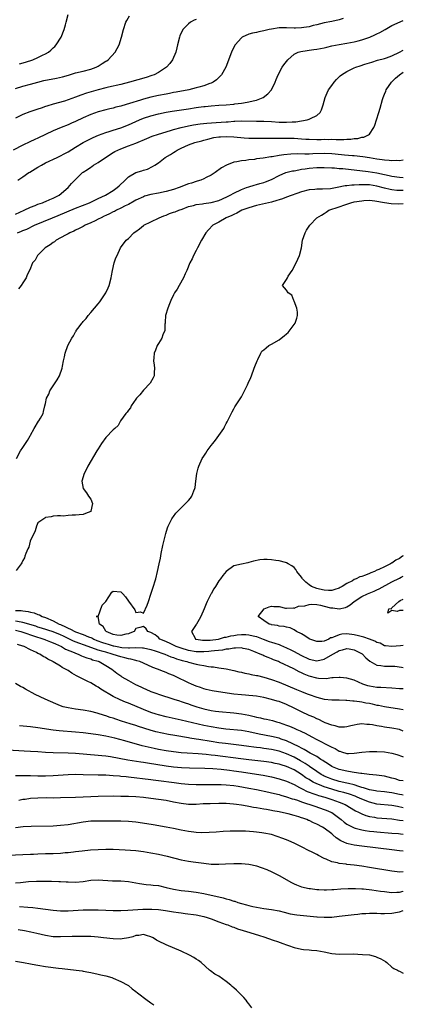
# Model space of a CAD drawing. Units: inches. Extents: x 2574000 to 2577000, y 1512000 to 1515000.
# Drawn here: x 2576898 to 2577000, y 1512756 to 1513018 of the extents above; entities that cross this region are included whole.
import ezdxf

# ---------------------------------------------------------------- set-up
doc = ezdxf.new("R2010")
doc.units = ezdxf.units.IN
doc.header["$MEASUREMENT"] = 0
doc.layers.add('LD25741512_2ft', color=101, linetype='Continuous')

msp = doc.modelspace()

# ---------------------------------------------------------------- linework, layer by layer
at = {"layer": 'LD25741512_2ft'}
for points, elevation in [([(2576984.03, 1513017.97), (2576983, 1513017.63), (2576981, 1513017.19), (2576979, 1513016.81), (2576977, 1513016.29), (2576976.1, 1513016.1), (2576975, 1513015.77), (2576973.58, 1513015.58), (2576973, 1513015.45), (2576971.4, 1513015.4), (2576971, 1513015.38), (2576969, 1513015.46), (2576967, 1513015.45), (2576965, 1513015.14), (2576964.36, 1513015), (2576963, 1513014.64), (2576961.61, 1513014.39), (2576961, 1513014.23), (2576959.92, 1513014.08), (2576959, 1513013.78), (2576957.2, 1513013), (2576957, 1513012.82), (2576955.39, 1513011), (2576954.56, 1513009.44), (2576954.35, 1513009), (2576952.86, 1513005), (2576951.73, 1513003), (2576951.39, 1513002.61), (2576951, 1513002.26), (2576950.37, 1513001.63), (2576949.52, 1513001), (2576949, 1513000.77), (2576948.67, 1513000.67), (2576947, 1513000.06), (2576945.72, 1512999.72), (2576945, 1512999.49), (2576943.06, 1512999), (2576939.65, 1512998.35), (2576939, 1512998.26), (2576937.95, 1512998.05), (2576937, 1512997.88), (2576935, 1512997.47), (2576932.97, 1512997.03), (2576931, 1512996.5), (2576930.25, 1512996.25), (2576927.32, 1512995.33), (2576925.25, 1512994.75), (2576925, 1512994.66), (2576923.65, 1512994.35), (2576923, 1512994.16), (2576922.04, 1512993.96), (2576921, 1512993.71), (2576919, 1512993.18), (2576917, 1512992.47), (2576915, 1512991.55), (2576913, 1512990.59), (2576911.88, 1512990.12), (2576911, 1512989.72), (2576909.17, 1512989), (2576907, 1512988.07), (2576903, 1512986.17), (2576902.19, 1512985.81), (2576900.83, 1512985.17), (2576899, 1512984.29), (2576896.45, 1512983)], 8510), ([(2576897, 1512999.38), (2576899, 1512999.96), (2576901, 1513000.51), (2576902.94, 1513001.06), (2576904.54, 1513001.46), (2576907.91, 1513002.09), (2576909.53, 1513002.47), (2576911.07, 1513002.93), (2576913, 1513003.48), (2576915, 1513003.94), (2576917, 1513004.47), (2576918.41, 1513005), (2576919, 1513005.33), (2576920.03, 1513005.97), (2576921, 1513006.6), (2576921.26, 1513006.74), (2576921.65, 1513007), (2576923.47, 1513009), (2576924.04, 1513009.96), (2576924.54, 1513011), (2576925.22, 1513013), (2576925.74, 1513015), (2576926.35, 1513017), (2576926.57, 1513017.43), (2576927.3, 1513018.7)], 8514), ([(2576945, 1513017.72), (2576944.47, 1513017.53), (2576943.54, 1513017), (2576943, 1513016.53), (2576941.5, 1513015), (2576940.68, 1513013.32), (2576940.57, 1513013), (2576940.06, 1513011), (2576939.87, 1513010.13), (2576939.56, 1513009), (2576938.68, 1513007), (2576937.97, 1513006.03), (2576937.12, 1513005), (2576935, 1513003.61), (2576933.88, 1513003), (2576933.23, 1513002.77), (2576931.71, 1513002.29), (2576927.27, 1513001), (2576925, 1513000.43), (2576921.7, 1512999.7), (2576921, 1512999.53), (2576919, 1512998.99), (2576915.88, 1512998.12), (2576914.39, 1512997.62), (2576913, 1512997.08), (2576911, 1512996.34), (2576910.03, 1512996.03), (2576907, 1512995.16), (2576905.33, 1512994.67), (2576905, 1512994.54), (2576903.83, 1512994.17), (2576903, 1512993.87), (2576900.86, 1512993.14), (2576899, 1512992.41), (2576897, 1512991.43)], 8512), ([(2576897.64, 1512975), (2576899, 1512975.83), (2576900.61, 1512977), (2576900.85, 1512977.15), (2576903, 1512978.46), (2576903.94, 1512979), (2576905, 1512979.56), (2576908.08, 1512981), (2576909, 1512981.45), (2576909.99, 1512981.99), (2576911, 1512982.55), (2576913, 1512983.8), (2576915, 1512984.98), (2576917.69, 1512986.31), (2576919.08, 1512986.92), (2576921, 1512987.66), (2576921.92, 1512987.92), (2576923, 1512988.29), (2576925, 1512988.92), (2576927, 1512989.72), (2576929, 1512990.61), (2576929.92, 1512991), (2576931, 1512991.43), (2576933, 1512992.09), (2576935, 1512992.62), (2576937, 1512993.06), (2576938.65, 1512993.35), (2576943, 1512993.96), (2576945, 1512994.3), (2576945.62, 1512994.38), (2576947, 1512994.59), (2576947.39, 1512994.61), (2576949, 1512994.76), (2576951, 1512994.89), (2576953, 1512995.05), (2576955, 1512995.23), (2576955.27, 1512995.27), (2576957, 1512995.44), (2576957.57, 1512995.57), (2576959, 1512995.77), (2576960.12, 1512996.12), (2576961, 1512996.29), (2576962.8, 1512997), (2576964.04, 1512997.96), (2576965.01, 1512999), (2576966.02, 1513001), (2576966.28, 1513001.72), (2576966.79, 1513003), (2576967.87, 1513005), (2576968.32, 1513005.68), (2576969.31, 1513007), (2576971, 1513008.45), (2576972.12, 1513009), (2576972.78, 1513009.22), (2576974.5, 1513009.5), (2576975, 1513009.53), (2576976.27, 1513009.73), (2576977, 1513009.77), (2576978.01, 1513009.99), (2576979, 1513010.16), (2576979.68, 1513010.32), (2576981, 1513010.67), (2576983, 1513011.08), (2576985, 1513011.37), (2576987, 1513011.75), (2576988.03, 1513012.03), (2576989, 1513012.28), (2576991.09, 1513013), (2576992.42, 1513013.58), (2576993, 1513013.88), (2576993.76, 1513014.24), (2576995.16, 1513015), (2576997, 1513016.08), (2577000, 1513017.42)], 8508), ([(2576898.07, 1513005.93), (2576899.65, 1513006.35), (2576901.6, 1513007), (2576903, 1513007.62), (2576904.21, 1513008.21), (2576905, 1513008.55), (2576905.8, 1513009), (2576906.44, 1513009.56), (2576907, 1513010.15), (2576907.44, 1513010.56), (2576907.86, 1513011), (2576909.13, 1513013), (2576909.99, 1513015), (2576910.32, 1513016.32), (2576910.51, 1513017), (2576910.98, 1513019)], 8516), ([(2576897, 1512965.97), (2576899.3, 1512967), (2576901, 1512967.79), (2576902.28, 1512968.28), (2576903, 1512968.58), (2576904.24, 1512969), (2576904.76, 1512969.24), (2576905, 1512969.33), (2576906.13, 1512969.87), (2576907, 1512970.21), (2576907.52, 1512970.48), (2576908.62, 1512971), (2576911.04, 1512973), (2576911.91, 1512974.09), (2576912.77, 1512975), (2576914.82, 1512977), (2576915, 1512977.12), (2576916.19, 1512977.81), (2576917, 1512978.46), (2576917.34, 1512978.66), (2576917.76, 1512979), (2576919, 1512979.67), (2576920.89, 1512981), (2576923, 1512982.33), (2576923.42, 1512982.58), (2576924.18, 1512983), (2576925, 1512983.35), (2576927, 1512984.07), (2576929, 1512984.85), (2576931.9, 1512986.1), (2576933.34, 1512986.66), (2576935, 1512987.2), (2576938.15, 1512988.15), (2576939, 1512988.43), (2576940.99, 1512989.01), (2576943, 1512989.45), (2576944.32, 1512989.68), (2576946.05, 1512989.95), (2576947.84, 1512990.16), (2576950.28, 1512990.28), (2576951.62, 1512990.38), (2576953, 1512990.51), (2576953.47, 1512990.53), (2576955, 1512990.7), (2576955.3, 1512990.7), (2576957, 1512990.77), (2576961, 1512990.68), (2576963, 1512990.65), (2576965, 1512990.55), (2576967, 1512990.43), (2576967.59, 1512990.41), (2576969, 1512990.39), (2576970.5, 1512990.5), (2576971.47, 1512990.53), (2576973, 1512990.75), (2576974.49, 1512991), (2576975, 1512991.16), (2576975.4, 1512991.4), (2576977, 1512992.19), (2576977.96, 1512993), (2576978.31, 1512993.69), (2576978.75, 1512995), (2576979.27, 1512997), (2576979.79, 1512998.21), (2576980.18, 1512999), (2576981, 1513000.18), (2576981.61, 1513001), (2576982.26, 1513001.74), (2576983.27, 1513002.73), (2576983.58, 1513003), (2576985, 1513003.85), (2576986.63, 1513004.63), (2576987, 1513004.83), (2576987.39, 1513005), (2576988.59, 1513005.41), (2576989.78, 1513005.78), (2576991.62, 1513006.38), (2576993.15, 1513006.85), (2576995, 1513007.35), (2576995.54, 1513007.54), (2576997, 1513008.07), (2576999.01, 1513009.01), (2577000, 1513009.55)], 8506), ([(2576897.53, 1512961), (2576898.6, 1512961.4), (2576899, 1512961.58), (2576900, 1512962), (2576902.1, 1512963), (2576906.85, 1512965), (2576908.39, 1512965.61), (2576913, 1512967.52), (2576916.68, 1512969), (2576918.26, 1512969.74), (2576919, 1512970.07), (2576920.96, 1512971), (2576923, 1512972.27), (2576924.03, 1512973), (2576924.52, 1512973.48), (2576926.16, 1512975), (2576927, 1512975.87), (2576929, 1512977.02), (2576930.54, 1512977.46), (2576931, 1512977.65), (2576932.06, 1512977.94), (2576933.41, 1512978.59), (2576934.06, 1512979), (2576935, 1512979.63), (2576936.75, 1512981), (2576938.18, 1512981.82), (2576939, 1512982.36), (2576939.39, 1512982.61), (2576939.92, 1512983), (2576941, 1512983.5), (2576943, 1512984.37), (2576944.69, 1512985), (2576946.52, 1512985.48), (2576947, 1512985.6), (2576948.09, 1512985.91), (2576949.71, 1512986.29), (2576951, 1512986.51), (2576951.45, 1512986.55), (2576953, 1512986.62), (2576955, 1512986.51), (2576957.74, 1512986.26), (2576959, 1512986.18), (2576959.85, 1512986.15), (2576961.86, 1512986.14), (2576963.84, 1512986.16), (2576965, 1512986.14), (2576965.83, 1512986.17), (2576967, 1512986.13), (2576967.84, 1512986.16), (2576971, 1512986.14), (2576973, 1512986.01), (2576974.08, 1512985.92), (2576975, 1512985.86), (2576977, 1512985.83), (2576978.17, 1512985.83), (2576979, 1512985.87), (2576980.18, 1512985.82), (2576981, 1512985.85), (2576982.21, 1512985.79), (2576983, 1512985.83), (2576984.18, 1512985.82), (2576985, 1512985.9), (2576986.08, 1512985.92), (2576987, 1512986.08), (2576987.9, 1512986.1), (2576989, 1512986.39), (2576989.56, 1512986.44), (2576990.74, 1512987), (2576991, 1512987.23), (2576992.19, 1512989), (2576992.41, 1512989.59), (2576992.91, 1512991), (2576993.53, 1512993), (2576993.87, 1512994.13), (2576994.46, 1512996.46), (2576994.63, 1512997), (2576995, 1512997.82), (2576995.34, 1512998.66), (2576995.44, 1512999), (2576996.85, 1513001), (2576997, 1513001.12), (2576997.94, 1513002.06), (2576999, 1513003), (2577000, 1513003.69)], 8504), ([(2577000, 1512980.34), (2576999, 1512980.14), (2576998.21, 1512980.21), (2576997, 1512980.1), (2576996.24, 1512980.24), (2576995, 1512980.27), (2576994.41, 1512980.41), (2576993, 1512980.59), (2576991, 1512980.94), (2576989.22, 1512981.22), (2576987, 1512981.45), (2576986.53, 1512981.47), (2576984.35, 1512981.65), (2576981.91, 1512981.91), (2576981, 1512981.98), (2576979, 1512982.07), (2576976, 1512982), (2576975, 1512981.94), (2576973.9, 1512981.9), (2576972.03, 1512981.97), (2576970.11, 1512981.89), (2576968.28, 1512981.72), (2576967, 1512981.51), (2576965.18, 1512981.18), (2576964.85, 1512981.15), (2576962.81, 1512980.81), (2576961, 1512980.62), (2576960.52, 1512980.52), (2576959, 1512980.41), (2576958.23, 1512980.23), (2576957, 1512980.15), (2576955.84, 1512979.84), (2576955, 1512979.76), (2576953.02, 1512978.98), (2576951.76, 1512978.24), (2576950.07, 1512977), (2576949, 1512976.3), (2576947.7, 1512975.7), (2576947, 1512975.32), (2576946.22, 1512975), (2576945.3, 1512974.7), (2576945, 1512974.65), (2576943.78, 1512974.22), (2576943, 1512973.99), (2576940.5, 1512973), (2576939, 1512972.48), (2576937, 1512971.95), (2576935, 1512971.52), (2576933, 1512971.14), (2576931.3, 1512970.7), (2576931, 1512970.6), (2576929, 1512969.69), (2576928.57, 1512969.43), (2576927, 1512968.56), (2576926.14, 1512968.14), (2576925, 1512967.53), (2576923.87, 1512967), (2576923.3, 1512966.7), (2576923, 1512966.57), (2576921.98, 1512966.02), (2576921, 1512965.59), (2576920.61, 1512965.39), (2576919.75, 1512965), (2576919, 1512964.58), (2576918.2, 1512964.2), (2576917, 1512963.61), (2576915.57, 1512963), (2576915, 1512962.7), (2576913.9, 1512962.1), (2576913, 1512961.71), (2576912.54, 1512961.46), (2576911.45, 1512961), (2576911, 1512960.75), (2576910.47, 1512960.47), (2576909, 1512959.64), (2576907.8, 1512959), (2576907.38, 1512958.62), (2576907, 1512958.39), (2576906.23, 1512957.77), (2576904.94, 1512957), (2576903, 1512955.08), (2576902.9, 1512955), (2576902.24, 1512953.76), (2576901.54, 1512953), (2576901, 1512951.59), (2576900.73, 1512951), (2576900.15, 1512949.85), (2576899.82, 1512949), (2576899, 1512947.66), (2576898.55, 1512947), (2576897.87, 1512946.13)], 8502), ([(2576897.26, 1512901), (2576898.38, 1512903), (2576899, 1512903.88), (2576900.23, 1512905.77), (2576900.92, 1512907), (2576901, 1512907.18), (2576902.01, 1512909), (2576903.11, 1512910.89), (2576903.23, 1512911), (2576903.68, 1512911.68), (2576904.38, 1512913), (2576904.48, 1512913.52), (2576904.86, 1512915), (2576905, 1512915.66), (2576905.23, 1512917), (2576905.86, 1512918.14), (2576906.13, 1512919), (2576907, 1512920.3), (2576908.05, 1512921.95), (2576908.68, 1512923), (2576909.4, 1512925), (2576909.55, 1512925.55), (2576909.77, 1512927), (2576910.01, 1512928.01), (2576910.21, 1512929), (2576910.95, 1512931), (2576912.01, 1512933), (2576912.43, 1512933.57), (2576913, 1512934.71), (2576913.12, 1512934.88), (2576913.17, 1512935), (2576913.66, 1512935.66), (2576914.68, 1512937), (2576914.83, 1512937.17), (2576915, 1512937.4), (2576915.76, 1512938.24), (2576916.33, 1512939), (2576917, 1512939.81), (2576918, 1512941), (2576919, 1512942.13), (2576919.39, 1512942.61), (2576921.02, 1512945), (2576921.6, 1512946.4), (2576921.87, 1512947), (2576922.41, 1512949), (2576922.48, 1512949.52), (2576922.79, 1512951), (2576923.26, 1512953), (2576923.69, 1512954.31), (2576924, 1512955), (2576924.95, 1512957), (2576926.41, 1512959), (2576927, 1512959.48), (2576928.47, 1512961), (2576928.79, 1512961.21), (2576929, 1512961.37), (2576929.95, 1512962.05), (2576931, 1512962.91), (2576931.12, 1512963), (2576933, 1512963.94), (2576935.18, 1512965), (2576936.46, 1512965.54), (2576937, 1512965.72), (2576937.91, 1512966.09), (2576939, 1512966.44), (2576939.39, 1512966.61), (2576940.42, 1512967), (2576941.31, 1512967.31), (2576943, 1512967.95), (2576944.26, 1512968.26), (2576945, 1512968.48), (2576946.71, 1512968.71), (2576947, 1512968.77), (2576949, 1512969.05), (2576951, 1512969.61), (2576951.98, 1512970.02), (2576953.36, 1512970.64), (2576954.07, 1512971), (2576955, 1512971.55), (2576957, 1512972.49), (2576958.4, 1512973), (2576959, 1512973.25), (2576960.36, 1512973.64), (2576961, 1512973.86), (2576961.94, 1512974.06), (2576963, 1512974.39), (2576963.45, 1512974.55), (2576965, 1512975.19), (2576967, 1512976.22), (2576968.82, 1512977), (2576970.57, 1512977.43), (2576971, 1512977.5), (2576972.23, 1512977.77), (2576973, 1512977.87), (2576973.96, 1512978.04), (2576975, 1512978.16), (2576977, 1512978.33), (2576977.69, 1512978.31), (2576979, 1512978.34), (2576981, 1512978.24), (2576981.77, 1512978.23), (2576983, 1512978.1), (2576983.95, 1512978.05), (2576990.68, 1512977.32), (2576993, 1512976.94), (2576995, 1512976.48), (2576996.23, 1512976.23), (2576997, 1512976.05), (2576999, 1512975.77), (2577000, 1512975.69)], 8500), ([(2577000, 1512972.2), (2576998.28, 1512972.28), (2576997, 1512972.41), (2576996.5, 1512972.5), (2576995, 1512972.87), (2576993, 1512973.41), (2576991, 1512973.71), (2576989.71, 1512973.71), (2576989, 1512973.74), (2576988.25, 1512973.75), (2576987, 1512973.65), (2576986.35, 1512973.65), (2576985, 1512973.47), (2576984.56, 1512973.44), (2576982.41, 1512973), (2576980.71, 1512972.71), (2576978.56, 1512972.56), (2576977, 1512972.58), (2576976.53, 1512972.53), (2576975, 1512972.41), (2576973, 1512971.91), (2576969, 1512970.45), (2576967.97, 1512970.03), (2576967, 1512969.76), (2576966.44, 1512969.56), (2576965, 1512969.17), (2576964.24, 1512969), (2576962.58, 1512968.58), (2576961, 1512968.21), (2576959, 1512967.66), (2576957.13, 1512967), (2576955.77, 1512966.23), (2576955, 1512965.87), (2576954.43, 1512965.57), (2576952.98, 1512965), (2576951, 1512963.83), (2576949.39, 1512963), (2576948.26, 1512961.74), (2576947.55, 1512961), (2576946.45, 1512959), (2576945.39, 1512957), (2576945, 1512956.32), (2576944.32, 1512955), (2576943.9, 1512954.1), (2576943.35, 1512953), (2576942.5, 1512951), (2576942.07, 1512950.07), (2576941.61, 1512949), (2576940.51, 1512947), (2576939.98, 1512946.02), (2576939.27, 1512945), (2576939, 1512944.5), (2576938.25, 1512943), (2576937.92, 1512942.08), (2576937.47, 1512941), (2576936.9, 1512939), (2576936.78, 1512937.22), (2576936.74, 1512937), (2576936.72, 1512936.72), (2576936.66, 1512935), (2576936.14, 1512933.86), (2576935.86, 1512933), (2576935, 1512931.58), (2576934.67, 1512931), (2576934.17, 1512929.83), (2576933.87, 1512929), (2576933.73, 1512927.73), (2576933.7, 1512927), (2576933.82, 1512925.82), (2576933.94, 1512925), (2576933.89, 1512923.89), (2576933.82, 1512923), (2576933.55, 1512922.45), (2576932.75, 1512921), (2576931, 1512919.14), (2576930.04, 1512917.96), (2576929.18, 1512917), (2576929, 1512916.73), (2576927.77, 1512915), (2576927.57, 1512914.43), (2576927, 1512913.82), (2576926.7, 1512913.3), (2576926.35, 1512913), (2576924.92, 1512911), (2576924.27, 1512909.73), (2576923.37, 1512909), (2576923, 1512908.64), (2576921, 1512906.58), (2576919.91, 1512905), (2576919, 1512903.61), (2576918.67, 1512903), (2576916.25, 1512899), (2576915.84, 1512898.16), (2576915.25, 1512897), (2576914.68, 1512895), (2576915.04, 1512893), (2576915.9, 1512891.9), (2576916.43, 1512891), (2576917, 1512890.15), (2576917.44, 1512889), (2576917.05, 1512887), (2576917, 1512886.95), (2576915.66, 1512886.34), (2576915, 1512886.15), (2576913.95, 1512886.05), (2576913, 1512885.89), (2576912.06, 1512885.94), (2576911, 1512885.81), (2576909.69, 1512885.69), (2576909, 1512885.77), (2576908.21, 1512885.79), (2576907, 1512885.65), (2576906.47, 1512885.53), (2576905, 1512885.28), (2576904.84, 1512885.16), (2576904.56, 1512885), (2576903, 1512883.86), (2576902.65, 1512883), (2576902.26, 1512881.74), (2576901.86, 1512881), (2576901, 1512879.3), (2576900.91, 1512879), (2576900.56, 1512877.44), (2576900.31, 1512877), (2576899.73, 1512875.73), (2576899.53, 1512875), (2576899.44, 1512874.56), (2576899, 1512873.92), (2576898.75, 1512873.25), (2576898.52, 1512873), (2576897.23, 1512871.23)], 8498), ([(2577000, 1512839.8), (2576999, 1512839.75), (2576997, 1512839.92), (2576994.08, 1512840.08), (2576993, 1512840.11), (2576991, 1512840.45), (2576990.57, 1512840.57), (2576989.25, 1512841), (2576987, 1512842.06), (2576985, 1512842.63), (2576983.25, 1512842.75), (2576983, 1512842.79), (2576981.35, 1512842.65), (2576981, 1512842.66), (2576979.54, 1512842.46), (2576977.46, 1512842.54), (2576977, 1512842.61), (2576975, 1512843.14), (2576973.66, 1512843.66), (2576973, 1512844), (2576972.31, 1512844.31), (2576970.94, 1512845.06), (2576967.12, 1512846.88), (2576966.85, 1512847), (2576965.52, 1512847.52), (2576965, 1512847.76), (2576964.09, 1512848.09), (2576963, 1512848.56), (2576962.68, 1512848.68), (2576962, 1512849), (2576960.31, 1512849.69), (2576959, 1512850.19), (2576957.47, 1512850.53), (2576957, 1512850.66), (2576955.43, 1512850.57), (2576955, 1512850.61), (2576953.7, 1512850.3), (2576953, 1512850.28), (2576951.96, 1512850.04), (2576949.87, 1512849.87), (2576949, 1512849.74), (2576948.33, 1512849.67), (2576947, 1512849.59), (2576945, 1512849.64), (2576943, 1512849.98), (2576941, 1512850.54), (2576939.69, 1512851), (2576937.9, 1512851.9), (2576936.53, 1512852.53), (2576935.39, 1512853), (2576935, 1512853.4), (2576934.16, 1512854.16), (2576933, 1512854.74), (2576932.16, 1512855), (2576931.76, 1512855.76), (2576931, 1512856.34), (2576930.05, 1512856.05), (2576929, 1512855.77), (2576928.56, 1512855), (2576927.43, 1512854.57), (2576927, 1512854.43), (2576926.31, 1512854.31), (2576925, 1512853.95), (2576923.97, 1512854.03), (2576923, 1512854.23), (2576921.1, 1512855), (2576921.06, 1512855.06), (2576921, 1512855.12), (2576920.31, 1512856.31), (2576919.37, 1512857), (2576919, 1512858.97), (2576918.43, 1512859), (2576919, 1512859.03), (2576920.01, 1512861.99), (2576921, 1512863.02), (2576922.57, 1512865.43), (2576923, 1512865.75), (2576925, 1512865.59), (2576925.53, 1512865), (2576926.25, 1512864.25), (2576927, 1512863.04), (2576928.74, 1512860.74), (2576929, 1512860.06), (2576930.21, 1512860.21), (2576931, 1512859.91), (2576931.97, 1512862.03), (2576932.32, 1512863), (2576933, 1512864.89), (2576933.51, 1512866.49), (2576934.27, 1512869), (2576934.78, 1512871), (2576935.22, 1512873), (2576935.5, 1512874.5), (2576935.75, 1512875.75), (2576936.14, 1512877.86), (2576936.94, 1512881.06), (2576937.43, 1512882.57), (2576937.6, 1512883), (2576938.21, 1512884.21), (2576938.58, 1512885), (2576938.74, 1512885.26), (2576939, 1512885.59), (2576939.57, 1512886.43), (2576940.1, 1512887), (2576941, 1512887.89), (2576942.19, 1512889), (2576943, 1512889.84), (2576943.51, 1512890.49), (2576943.88, 1512891), (2576944.42, 1512892.42), (2576944.67, 1512893), (2576944.75, 1512893.25), (2576944.91, 1512895), (2576945.14, 1512897), (2576945.56, 1512898.44), (2576945.68, 1512899), (2576946.62, 1512901), (2576947, 1512901.59), (2576947.58, 1512902.42), (2576947.91, 1512903), (2576949, 1512904.42), (2576949.43, 1512905), (2576950.14, 1512905.86), (2576951, 1512907.07), (2576952.32, 1512909), (2576952.56, 1512909.44), (2576953, 1512910.28), (2576953.26, 1512910.74), (2576954.57, 1512913.43), (2576955, 1512914.19), (2576955.31, 1512914.69), (2576956.85, 1512917.15), (2576957, 1512917.41), (2576957.88, 1512919), (2576958.6, 1512920.6), (2576958.8, 1512921), (2576959.49, 1512922.51), (2576959.66, 1512923), (2576960.42, 1512925), (2576960.55, 1512925.45), (2576961.17, 1512927), (2576961.35, 1512927.35), (2576962.13, 1512929), (2576962.48, 1512929.52), (2576963, 1512929.89), (2576963.56, 1512930.44), (2576964.26, 1512931), (2576965, 1512931.39), (2576967, 1512932.54), (2576967.57, 1512933), (2576968.39, 1512933.61), (2576969, 1512934.15), (2576969.47, 1512934.53), (2576971, 1512936.62), (2576971.27, 1512937), (2576971.7, 1512938.3), (2576971.9, 1512939), (2576971.89, 1512939.89), (2576971.71, 1512941), (2576971, 1512942.83), (2576970.9, 1512943), (2576970.43, 1512944.43), (2576969.39, 1512945), (2576969, 1512945.75), (2576967.93, 1512947), (2576969, 1512948.56), (2576969.26, 1512949), (2576969.47, 1512949.47), (2576970.5, 1512951), (2576971, 1512951.96), (2576971.97, 1512954.03), (2576972.45, 1512955), (2576973, 1512957), (2576973.28, 1512959), (2576973.93, 1512961), (2576974.31, 1512961.69), (2576975, 1512962.73), (2576975.2, 1512963), (2576977.02, 1512965), (2576978.3, 1512965.7), (2576979, 1512966.16), (2576979.54, 1512966.46), (2576980.19, 1512967), (2576983, 1512967.92), (2576984.46, 1512968.46), (2576986.04, 1512969), (2576987, 1512969.19), (2576989, 1512969.52), (2576989.54, 1512969.54), (2576991, 1512969.64), (2576992.48, 1512969.52), (2576995, 1512969.04), (2576996.75, 1512968.75), (2576998.73, 1512968.73), (2577000, 1512968.78)], 8496), ([(2577000, 1512875.13), (2576999.81, 1512875), (2576999, 1512874.45), (2576998.06, 1512873.94), (2576997, 1512873.2), (2576996.85, 1512873.15), (2576996.63, 1512873), (2576995, 1512872.23), (2576993.49, 1512871.49), (2576993, 1512871.29), (2576992.4, 1512871), (2576991.4, 1512870.6), (2576991, 1512870.39), (2576989.96, 1512869.96), (2576989, 1512869.62), (2576988.5, 1512869.5), (2576987.51, 1512869), (2576987, 1512868.8), (2576986.52, 1512868.52), (2576985, 1512867.79), (2576983.77, 1512867), (2576983.27, 1512866.73), (2576983, 1512866.55), (2576981.86, 1512866.14), (2576981, 1512865.94), (2576980.11, 1512865.89), (2576979, 1512865.98), (2576977.77, 1512866.23), (2576977, 1512866.43), (2576975.61, 1512867), (2576975, 1512867.43), (2576974.14, 1512868.14), (2576973.28, 1512869), (2576973.19, 1512869.19), (2576973, 1512869.44), (2576971.69, 1512871), (2576971.48, 1512871.48), (2576971, 1512871.99), (2576970.44, 1512872.44), (2576969.41, 1512873), (2576969, 1512873.27), (2576968.68, 1512873.32), (2576967, 1512873.79), (2576966.14, 1512873.86), (2576965, 1512874.09), (2576963.89, 1512874.11), (2576963, 1512874.18), (2576961.94, 1512874.06), (2576960.26, 1512873.74), (2576959, 1512873.34), (2576958.7, 1512873.3), (2576957, 1512872.95), (2576955, 1512872.43), (2576953, 1512870.95), (2576952.12, 1512869.88), (2576951.46, 1512869), (2576951, 1512868.44), (2576950.1, 1512867), (2576949.66, 1512866.34), (2576948.96, 1512865.04), (2576948.92, 1512864.92), (2576947.96, 1512863), (2576947.63, 1512862.37), (2576947.12, 1512861), (2576946.23, 1512859), (2576945.81, 1512858.19), (2576945.07, 1512857), (2576945, 1512856.86), (2576943.78, 1512855), (2576944.76, 1512853.24), (2576944.85, 1512853), (2576945, 1512852.95), (2576946.69, 1512852.69), (2576947, 1512852.68), (2576948.72, 1512852.72), (2576950.95, 1512853), (2576952.54, 1512853.46), (2576953, 1512853.52), (2576954.17, 1512853.83), (2576955, 1512853.97), (2576955.91, 1512854.09), (2576957, 1512854.2), (2576958.17, 1512854.17), (2576959, 1512854.12), (2576960.16, 1512853.84), (2576961, 1512853.68), (2576962.79, 1512853), (2576964.37, 1512852.37), (2576965, 1512852.14), (2576965.88, 1512851.88), (2576967, 1512851.51), (2576967.4, 1512851.4), (2576969, 1512850.71), (2576970.15, 1512850.15), (2576971, 1512849.72), (2576972.76, 1512848.76), (2576975, 1512847.63), (2576977, 1512847.2), (2576979, 1512847.68), (2576981.3, 1512849), (2576982.41, 1512849.59), (2576983, 1512849.97), (2576983.85, 1512850.15), (2576985, 1512850.52), (2576985.61, 1512850.39), (2576987, 1512850.15), (2576989.05, 1512849.05), (2576990.04, 1512848.04), (2576991.1, 1512847.1), (2576993, 1512846.02), (2576994.03, 1512845.97), (2576995, 1512845.82), (2576997, 1512845.83), (2576997.76, 1512845.76), (2576999.51, 1512845.51), (2577000, 1512845.42)], 8494), ([(2577000, 1512851.32), (2576999.23, 1512851.23), (2576997, 1512851.02), (2576995.24, 1512851.24), (2576995, 1512851.23), (2576993.87, 1512851.87), (2576993, 1512852.05), (2576992.46, 1512852.46), (2576991, 1512852.98), (2576989.54, 1512853.54), (2576988.15, 1512853.85), (2576987, 1512854.16), (2576985, 1512854.38), (2576983.69, 1512854.31), (2576983, 1512854.16), (2576981.47, 1512853.47), (2576981, 1512853.34), (2576980.7, 1512853.3), (2576980.21, 1512853), (2576979, 1512852.47), (2576978.34, 1512852.34), (2576977, 1512852.33), (2576975.19, 1512853), (2576975, 1512853.1), (2576973.88, 1512853.88), (2576973, 1512854.35), (2576971.64, 1512855), (2576971, 1512855.44), (2576969.97, 1512855.97), (2576969, 1512856.16), (2576968.37, 1512856.37), (2576967, 1512856.44), (2576966.6, 1512856.6), (2576965, 1512856.82), (2576964.88, 1512856.88), (2576964.37, 1512857), (2576963, 1512857.97), (2576961.48, 1512859), (2576963.02, 1512861), (2576964.43, 1512861.57), (2576965, 1512861.75), (2576965.67, 1512861.67), (2576967, 1512861.64), (2576968.75, 1512861.25), (2576969, 1512861.18), (2576970.74, 1512861.26), (2576971, 1512861.23), (2576972.22, 1512861.78), (2576973.85, 1512861.85), (2576975, 1512862.2), (2576975.73, 1512862.27), (2576977, 1512862.15), (2576978.02, 1512861.98), (2576979, 1512861.78), (2576980.66, 1512861.34), (2576981, 1512861.27), (2576981.27, 1512861.27), (2576983, 1512861), (2576984.62, 1512861.38), (2576985, 1512861.55), (2576985.88, 1512862.12), (2576987, 1512863), (2576989, 1512864.29), (2576990.52, 1512865), (2576992.25, 1512865.75), (2576993, 1512866.09), (2576993.61, 1512866.39), (2576997, 1512868.19), (2576999, 1512869.2), (2576999.47, 1512869.47), (2577000, 1512869.76)], 8492), ([(2577000, 1512860.55), (2576999, 1512860.57), (2576998.34, 1512860.34), (2576997, 1512860.59), (2576995.86, 1512859.86), (2576996.16, 1512861), (2576996.86, 1512861.14), (2576997, 1512861.3), (2576998.85, 1512863), (2576999.21, 1512863.21), (2577000, 1512863.6)], 8490), ([(2576897, 1512860.56), (2576898.56, 1512860.56), (2576899, 1512860.47), (2576900.36, 1512860.36), (2576901, 1512860.17), (2576901.99, 1512859.99), (2576903, 1512859.57), (2576903.42, 1512859.42), (2576904.14, 1512859), (2576905, 1512858.72), (2576907, 1512857.87), (2576908.66, 1512857), (2576909, 1512856.87), (2576910.29, 1512856.29), (2576911, 1512855.93), (2576911.66, 1512855.66), (2576912.81, 1512855), (2576913, 1512854.91), (2576915, 1512854.17), (2576916.4, 1512853.6), (2576917.29, 1512853.29), (2576917.81, 1512853), (2576918.66, 1512852.66), (2576920.12, 1512852.12), (2576921, 1512851.81), (2576921.64, 1512851.64), (2576923, 1512851.2), (2576923.18, 1512851.18), (2576923.99, 1512851), (2576925.23, 1512850.77), (2576927, 1512850.69), (2576927.34, 1512850.66), (2576929, 1512850.75), (2576930.71, 1512850.71), (2576931, 1512850.67), (2576933, 1512850.2), (2576934.16, 1512849.84), (2576936.67, 1512849), (2576938.31, 1512848.31), (2576939, 1512848.08), (2576939.77, 1512847.77), (2576941, 1512847.39), (2576941.3, 1512847.3), (2576942.52, 1512847), (2576943, 1512846.83), (2576945, 1512846.33), (2576945.87, 1512846.13), (2576947, 1512845.95), (2576948.3, 1512845.7), (2576949, 1512845.65), (2576949.63, 1512845.63), (2576951, 1512845.39), (2576953, 1512845.09), (2576955, 1512844.66), (2576956.31, 1512844.31), (2576957, 1512844.19), (2576957.94, 1512843.94), (2576959, 1512843.77), (2576959.6, 1512843.6), (2576961, 1512843.35), (2576961.27, 1512843.27), (2576963, 1512842.84), (2576965, 1512842.24), (2576967, 1512841.5), (2576971.63, 1512839.63), (2576973, 1512839.05), (2576974.46, 1512838.46), (2576975, 1512838.22), (2576977, 1512837.52), (2576979, 1512837.05), (2576981, 1512836.86), (2576983, 1512836.84), (2576984.77, 1512836.77), (2576985, 1512836.78), (2576986.59, 1512836.59), (2576987, 1512836.6), (2576988.36, 1512836.36), (2576989, 1512836.32), (2576990.08, 1512836.08), (2576991, 1512835.92), (2576991.76, 1512835.76), (2576993, 1512835.46), (2576993.41, 1512835.41), (2576995, 1512835.08), (2576999, 1512834.48), (2577000, 1512834.31)], 8498), ([(2577000, 1512828.49), (2576999, 1512828.92), (2576997, 1512829.31), (2576995, 1512829.6), (2576994.25, 1512829.75), (2576993, 1512829.95), (2576991.79, 1512830.21), (2576991, 1512830.33), (2576990.33, 1512830.33), (2576989, 1512830.44), (2576987.73, 1512830.27), (2576987, 1512830.13), (2576986.07, 1512829.93), (2576985, 1512829.66), (2576984.38, 1512829.62), (2576983, 1512829.57), (2576981.9, 1512829.9), (2576981, 1512830.07), (2576979.23, 1512830.77), (2576978.74, 1512831), (2576977.59, 1512831.59), (2576977, 1512831.8), (2576976.21, 1512832.21), (2576975, 1512832.71), (2576973, 1512833.64), (2576971, 1512834.64), (2576969, 1512835.61), (2576967, 1512836.37), (2576966.5, 1512836.5), (2576965, 1512836.96), (2576963, 1512837.47), (2576961, 1512837.84), (2576960.09, 1512837.91), (2576959, 1512838.02), (2576958.1, 1512838.1), (2576957, 1512838.14), (2576955, 1512838.34), (2576950.95, 1512838.95), (2576949.24, 1512839.24), (2576947.63, 1512839.63), (2576947, 1512839.8), (2576946.13, 1512840.13), (2576945, 1512840.5), (2576943.78, 1512841), (2576943, 1512841.33), (2576939.65, 1512843), (2576939, 1512843.3), (2576937.77, 1512843.77), (2576937, 1512844.12), (2576936.34, 1512844.34), (2576934.77, 1512845), (2576933.48, 1512845.48), (2576931, 1512846.62), (2576930.08, 1512847), (2576929.24, 1512847.24), (2576929, 1512847.28), (2576927.66, 1512847.66), (2576927, 1512847.73), (2576926.03, 1512848.03), (2576925, 1512848.24), (2576923, 1512848.89), (2576922.72, 1512849), (2576921, 1512849.48), (2576920.28, 1512849.73), (2576919, 1512850.09), (2576917.33, 1512850.67), (2576917, 1512850.76), (2576915.34, 1512851.34), (2576913.87, 1512851.87), (2576912.45, 1512852.45), (2576911.37, 1512853), (2576909.74, 1512853.74), (2576909, 1512854.1), (2576907, 1512854.89), (2576903.91, 1512855.91), (2576903, 1512856.18), (2576902.39, 1512856.39), (2576899, 1512857.39), (2576898.54, 1512857.46), (2576897, 1512857.8)], 8500), ([(2576897, 1512855.36), (2576898.47, 1512855), (2576899.24, 1512854.76), (2576901.82, 1512853.82), (2576904.51, 1512853), (2576904.86, 1512852.86), (2576905, 1512852.81), (2576906.28, 1512852.28), (2576907, 1512852.01), (2576907.69, 1512851.69), (2576909.25, 1512851), (2576910.34, 1512850.34), (2576912.58, 1512849.42), (2576913, 1512849.22), (2576913.63, 1512849), (2576914.55, 1512848.55), (2576915, 1512848.39), (2576915.99, 1512847.99), (2576917, 1512847.7), (2576917.51, 1512847.51), (2576919, 1512847.08), (2576919.23, 1512847), (2576921, 1512846), (2576922.63, 1512845), (2576923.95, 1512843.95), (2576925, 1512843.18), (2576925.27, 1512843), (2576927, 1512841.94), (2576928.92, 1512840.92), (2576930.3, 1512840.3), (2576931, 1512839.96), (2576931.68, 1512839.68), (2576933, 1512839.09), (2576934.55, 1512838.55), (2576935, 1512838.37), (2576939.1, 1512837), (2576940.54, 1512836.54), (2576941, 1512836.41), (2576942.04, 1512836.04), (2576943, 1512835.75), (2576943.55, 1512835.55), (2576945.17, 1512835), (2576947, 1512834.45), (2576949, 1512834.01), (2576950.16, 1512833.84), (2576951, 1512833.73), (2576955, 1512833.39), (2576957, 1512833.13), (2576959, 1512832.75), (2576960.43, 1512832.43), (2576961, 1512832.28), (2576962.06, 1512832.06), (2576963, 1512831.83), (2576963.69, 1512831.69), (2576965.31, 1512831.31), (2576966.35, 1512831), (2576967, 1512830.84), (2576969, 1512830.15), (2576969.83, 1512829.83), (2576971, 1512829.33), (2576971.72, 1512829), (2576972.62, 1512828.62), (2576973, 1512828.43), (2576973.97, 1512827.97), (2576975.69, 1512827), (2576977, 1512826.32), (2576980.54, 1512824.54), (2576981, 1512824.25), (2576981.88, 1512823.88), (2576983, 1512823.18), (2576983.16, 1512823.16), (2576983.63, 1512823), (2576985, 1512822.59), (2576985.41, 1512822.59), (2576987, 1512822.64), (2576989, 1512822.92), (2576991, 1512823.09), (2576993, 1512823.11), (2576995, 1512822.98), (2576997, 1512822.64), (2576998.27, 1512822.27), (2576999.78, 1512821.78), (2577000, 1512821.71)], 8502), ([(2577000, 1512815.32), (2576999, 1512815.42), (2576997.81, 1512815.81), (2576997, 1512816.03), (2576995, 1512816.54), (2576992.86, 1512816.86), (2576990.97, 1512817.03), (2576989, 1512817.29), (2576988.71, 1512817.29), (2576987, 1512817.56), (2576986.4, 1512817.6), (2576985, 1512817.85), (2576983, 1512818.31), (2576981.23, 1512819), (2576981, 1512819.12), (2576979.88, 1512819.88), (2576979, 1512820.42), (2576978.68, 1512820.68), (2576978.14, 1512821), (2576977, 1512821.74), (2576975.29, 1512822.71), (2576973.68, 1512823.68), (2576973, 1512824.01), (2576972.37, 1512824.37), (2576969, 1512825.93), (2576967.6, 1512826.4), (2576967, 1512826.62), (2576965, 1512827.11), (2576961.74, 1512827.74), (2576959, 1512828.31), (2576957, 1512828.65), (2576952.91, 1512829.09), (2576951, 1512829.33), (2576949, 1512829.65), (2576947, 1512830.06), (2576941, 1512831.43), (2576937, 1512832.29), (2576935, 1512832.82), (2576934.42, 1512833), (2576933, 1512833.49), (2576931, 1512834.28), (2576927, 1512835.94), (2576926.23, 1512836.23), (2576924.83, 1512836.83), (2576923, 1512837.74), (2576919.72, 1512839.72), (2576919, 1512840.21), (2576918.47, 1512840.47), (2576917, 1512841.36), (2576916.26, 1512841.74), (2576915, 1512842.34), (2576913.73, 1512843), (2576913.23, 1512843.23), (2576911.97, 1512843.97), (2576911, 1512844.6), (2576910.34, 1512845), (2576909.45, 1512845.45), (2576909, 1512845.76), (2576907.07, 1512846.93), (2576906.94, 1512847), (2576905.62, 1512847.62), (2576905, 1512848.1), (2576904.39, 1512848.39), (2576903.49, 1512849), (2576903, 1512849.2), (2576902.58, 1512849.42), (2576901, 1512850.11), (2576899.34, 1512851), (2576899.08, 1512851.08), (2576899, 1512851.12), (2576897.54, 1512851.54)], 8504), ([(2577000, 1512811.52), (2576999.61, 1512811.61), (2576999, 1512811.69), (2576997, 1512812.16), (2576996.23, 1512812.23), (2576995, 1512812.41), (2576993, 1512812.57), (2576992.65, 1512812.65), (2576991, 1512812.93), (2576989.47, 1512813.47), (2576989, 1512813.57), (2576988.21, 1512813.79), (2576987, 1512814.21), (2576985.41, 1512814.59), (2576985, 1512814.71), (2576983, 1512815.14), (2576981, 1512815.74), (2576980.1, 1512816.1), (2576979, 1512816.58), (2576978.71, 1512816.71), (2576978.21, 1512817), (2576977, 1512817.78), (2576975.12, 1512819.12), (2576975, 1512819.19), (2576973.94, 1512819.94), (2576972.67, 1512820.67), (2576971, 1512821.56), (2576969, 1512822.45), (2576967, 1512823.18), (2576965, 1512823.66), (2576963, 1512823.95), (2576962.05, 1512824.05), (2576961, 1512824.2), (2576960.28, 1512824.28), (2576959, 1512824.48), (2576957, 1512824.74), (2576952.79, 1512825.21), (2576951, 1512825.45), (2576949, 1512825.76), (2576945.7, 1512826.3), (2576945, 1512826.39), (2576943.33, 1512826.67), (2576943, 1512826.71), (2576939.33, 1512827.33), (2576937.62, 1512827.62), (2576935.95, 1512827.95), (2576934.33, 1512828.33), (2576932.76, 1512828.76), (2576929.73, 1512829.73), (2576929, 1512830), (2576927.51, 1512830.49), (2576925.21, 1512831.21), (2576923.7, 1512831.69), (2576923, 1512831.93), (2576922.18, 1512832.18), (2576921, 1512832.6), (2576920.68, 1512832.68), (2576918.7, 1512833.3), (2576917, 1512833.73), (2576915, 1512834.08), (2576913, 1512834.36), (2576911, 1512834.68), (2576909.72, 1512835), (2576909, 1512835.23), (2576907.75, 1512835.75), (2576904.88, 1512837), (2576902.23, 1512838.23), (2576899.66, 1512839.66), (2576899, 1512840.1), (2576898.38, 1512840.38), (2576897, 1512841.18)], 8506), ([(2577000, 1512808.17), (2576998.46, 1512808.46), (2576997, 1512808.78), (2576993, 1512809.11), (2576991, 1512809.61), (2576989, 1512810.41), (2576987.72, 1512811), (2576987.21, 1512811.21), (2576985.75, 1512811.75), (2576984.22, 1512812.22), (2576983, 1512812.52), (2576981, 1512813.07), (2576979, 1512813.73), (2576977.73, 1512814.27), (2576977, 1512814.54), (2576976.09, 1512815), (2576975.39, 1512815.39), (2576975, 1512815.65), (2576974.15, 1512816.15), (2576973, 1512817.02), (2576971, 1512818.22), (2576969, 1512819.12), (2576967.54, 1512819.54), (2576967, 1512819.73), (2576965.96, 1512819.96), (2576965, 1512820.19), (2576963, 1512820.49), (2576959, 1512820.91), (2576956.84, 1512821.16), (2576950.03, 1512822.03), (2576949, 1512822.17), (2576947.68, 1512822.32), (2576945.51, 1512822.49), (2576942.64, 1512822.64), (2576941, 1512822.77), (2576939, 1512822.99), (2576937, 1512823.31), (2576935, 1512823.68), (2576933.89, 1512823.89), (2576932.24, 1512824.24), (2576930.63, 1512824.63), (2576926.08, 1512825.92), (2576923.39, 1512826.61), (2576921, 1512827.17), (2576919, 1512827.55), (2576917, 1512827.83), (2576915, 1512828.07), (2576913, 1512828.27), (2576908.62, 1512828.61), (2576907, 1512828.8), (2576903, 1512829.43), (2576901, 1512829.66), (2576898.11, 1512829.89)], 8508), ([(2576895, 1512823.51), (2576899.29, 1512823.29), (2576901, 1512823.24), (2576903, 1512823.12), (2576905, 1512822.95), (2576907, 1512822.83), (2576911, 1512822.76), (2576913, 1512822.67), (2576919, 1512822.16), (2576919.93, 1512822.07), (2576921, 1512821.93), (2576922.25, 1512821.75), (2576926.89, 1512820.89), (2576930.32, 1512820.32), (2576931, 1512820.23), (2576932.06, 1512820.06), (2576937, 1512819.32), (2576939, 1512819.06), (2576941.11, 1512818.89), (2576943.21, 1512818.79), (2576947.34, 1512818.66), (2576949.45, 1512818.55), (2576951.61, 1512818.39), (2576953.85, 1512818.15), (2576955, 1512818.01), (2576957, 1512817.72), (2576961, 1512817.1), (2576962.79, 1512816.79), (2576965, 1512816.35), (2576967, 1512815.87), (2576969, 1512815.23), (2576971, 1512814.31), (2576972.42, 1512813.58), (2576973.16, 1512813.16), (2576974.51, 1512812.51), (2576975, 1512812.34), (2576975.94, 1512811.94), (2576977, 1512811.62), (2576977.45, 1512811.45), (2576979.14, 1512811), (2576981, 1512810.39), (2576981.98, 1512810.02), (2576983, 1512809.66), (2576984.57, 1512809), (2576987.35, 1512807.35), (2576988.08, 1512807), (2576989, 1512806.53), (2576990.09, 1512806.09), (2576991, 1512805.86), (2576992.35, 1512805.65), (2576993, 1512805.52), (2576997, 1512805.2), (2576999, 1512804.9), (2577000, 1512804.73)], 8510), ([(2576897, 1512816.75), (2576898.74, 1512816.74), (2576899, 1512816.76), (2576900.7, 1512816.7), (2576901, 1512816.7), (2576903, 1512816.65), (2576905, 1512816.67), (2576907, 1512816.77), (2576910.99, 1512817.01), (2576912.95, 1512817.05), (2576914.97, 1512817.03), (2576919, 1512816.95), (2576921, 1512816.88), (2576923, 1512816.76), (2576924.61, 1512816.61), (2576925, 1512816.58), (2576926.42, 1512816.42), (2576927, 1512816.37), (2576933, 1512815.65), (2576933.56, 1512815.56), (2576935, 1512815.39), (2576939.16, 1512814.84), (2576941, 1512814.62), (2576943, 1512814.44), (2576945, 1512814.36), (2576947, 1512814.34), (2576947.65, 1512814.35), (2576950.33, 1512814.33), (2576951, 1512814.34), (2576951.68, 1512814.32), (2576953, 1512814.27), (2576955, 1512814.05), (2576956.13, 1512813.87), (2576959, 1512813.36), (2576961, 1512812.98), (2576964.26, 1512812.26), (2576965, 1512812.12), (2576967, 1512811.65), (2576967.49, 1512811.49), (2576969, 1512811.07), (2576970.53, 1512810.53), (2576971, 1512810.41), (2576971.87, 1512810.13), (2576973, 1512809.71), (2576976.54, 1512808.54), (2576979, 1512807.73), (2576979.53, 1512807.53), (2576980.74, 1512807), (2576981, 1512806.86), (2576982.1, 1512806.1), (2576983.52, 1512805), (2576984.32, 1512804.32), (2576985, 1512803.82), (2576985.5, 1512803.5), (2576987, 1512802.8), (2576987.25, 1512802.75), (2576989, 1512802.27), (2576989.85, 1512802.15), (2576991, 1512801.95), (2576992.16, 1512801.84), (2576993, 1512801.75), (2576997, 1512801.44), (2576998.71, 1512801.29), (2576999.23, 1512801.23), (2577000, 1512801.15)], 8512), ([(2577000, 1512796.59), (2576999, 1512796.71), (2576997, 1512797), (2576989, 1512797.93), (2576987, 1512798.21), (2576985.4, 1512798.6), (2576985, 1512798.67), (2576983.38, 1512799.38), (2576982.17, 1512800.17), (2576981.28, 1512801), (2576981, 1512801.24), (2576979, 1512802.75), (2576978.58, 1512803), (2576977, 1512803.8), (2576976.16, 1512804.16), (2576975, 1512804.74), (2576974.81, 1512804.81), (2576974.41, 1512805), (2576973.36, 1512805.36), (2576973, 1512805.51), (2576972.23, 1512805.77), (2576971, 1512806.13), (2576969.45, 1512806.55), (2576967.44, 1512807), (2576967, 1512807.09), (2576965.36, 1512807.36), (2576965, 1512807.44), (2576963.66, 1512807.66), (2576963, 1512807.79), (2576961.96, 1512807.96), (2576961, 1512808.16), (2576960.26, 1512808.26), (2576959, 1512808.5), (2576958.55, 1512808.55), (2576957, 1512808.81), (2576955.73, 1512809), (2576954.89, 1512809.11), (2576953, 1512809.27), (2576951, 1512809.3), (2576948.76, 1512809.24), (2576946.84, 1512809.16), (2576945, 1512809.06), (2576943, 1512809.04), (2576941, 1512809.25), (2576939, 1512809.64), (2576937, 1512810.05), (2576935, 1512810.39), (2576933, 1512810.64), (2576931, 1512810.85), (2576929, 1512811.02), (2576927, 1512811.13), (2576925, 1512811.19), (2576923, 1512811.21), (2576919, 1512811.13), (2576917, 1512811.07), (2576913, 1512810.91), (2576909, 1512810.78), (2576907, 1512810.74), (2576905.24, 1512810.76), (2576903, 1512810.74), (2576901, 1512810.6), (2576899.61, 1512810.39), (2576899, 1512810.31), (2576897.9, 1512810.1)], 8514), ([(2577000, 1512791.1), (2576999.07, 1512791.07), (2576997, 1512791.32), (2576991, 1512792.3), (2576989, 1512792.61), (2576987, 1512792.9), (2576985, 1512793.11), (2576984.86, 1512793.14), (2576983, 1512793.32), (2576982.53, 1512793.47), (2576981, 1512793.77), (2576979.54, 1512794.46), (2576979, 1512794.67), (2576977.47, 1512795.47), (2576977, 1512795.76), (2576976.15, 1512796.15), (2576974.52, 1512797), (2576973.49, 1512797.49), (2576971, 1512798.74), (2576970.45, 1512799), (2576969.44, 1512799.44), (2576968.01, 1512800.01), (2576966.53, 1512800.53), (2576965, 1512801.02), (2576963, 1512801.44), (2576962.48, 1512801.52), (2576961, 1512801.7), (2576960.22, 1512801.78), (2576958.1, 1512801.9), (2576956.05, 1512801.95), (2576954.07, 1512801.93), (2576952.16, 1512801.84), (2576950.32, 1512801.68), (2576948.46, 1512801.54), (2576946.5, 1512801.5), (2576945, 1512801.58), (2576944.36, 1512801.64), (2576943, 1512801.8), (2576941, 1512802.17), (2576939, 1512802.6), (2576937, 1512803.02), (2576933.62, 1512803.62), (2576931.89, 1512803.89), (2576929, 1512804.29), (2576927, 1512804.52), (2576925, 1512804.62), (2576923, 1512804.59), (2576920.59, 1512804.59), (2576919, 1512804.62), (2576918.59, 1512804.59), (2576917, 1512804.55), (2576915, 1512804.3), (2576911, 1512803.64), (2576909, 1512803.42), (2576907, 1512803.3), (2576901.18, 1512803.18), (2576899.04, 1512803.04), (2576897, 1512802.81)], 8516), ([(2576895, 1512795.52), (2576901, 1512795.82), (2576901.84, 1512795.84), (2576903, 1512795.91), (2576905, 1512795.98), (2576907, 1512796.02), (2576909, 1512796.1), (2576910.22, 1512796.22), (2576911, 1512796.27), (2576912.46, 1512796.46), (2576913, 1512796.51), (2576914.73, 1512796.73), (2576916.94, 1512796.94), (2576919, 1512797.1), (2576921, 1512797.19), (2576923, 1512797.16), (2576926.14, 1512797), (2576929, 1512796.8), (2576931, 1512796.56), (2576933, 1512796.2), (2576935, 1512795.78), (2576937.26, 1512795.26), (2576941, 1512794.29), (2576943, 1512793.92), (2576944.24, 1512793.76), (2576947, 1512793.39), (2576949, 1512793.19), (2576951, 1512793.16), (2576952.79, 1512793.21), (2576955, 1512793.31), (2576957, 1512793.33), (2576959, 1512793.18), (2576959.84, 1512793), (2576961, 1512792.73), (2576962.3, 1512792.3), (2576963.75, 1512791.75), (2576965.13, 1512791.13), (2576967, 1512790.19), (2576970.28, 1512788.28), (2576971, 1512787.91), (2576971.65, 1512787.65), (2576973, 1512787.17), (2576975, 1512786.7), (2576975.33, 1512786.67), (2576977, 1512786.4), (2576977.57, 1512786.43), (2576979, 1512786.31), (2576979.62, 1512786.38), (2576981, 1512786.4), (2576981.54, 1512786.45), (2576983.43, 1512786.57), (2576985.34, 1512786.66), (2576987.31, 1512786.69), (2576989, 1512786.62), (2576989.41, 1512786.59), (2576991.64, 1512786.36), (2576993.98, 1512786.02), (2576995, 1512785.86), (2576996.26, 1512785.74), (2576997, 1512785.65), (2576998.25, 1512785.75), (2576999, 1512785.75), (2576999.96, 1512785.96), (2577000, 1512785.97)], 8518), ([(2576897, 1512788.16), (2576898.33, 1512788.33), (2576900.52, 1512788.52), (2576902.61, 1512788.61), (2576904.64, 1512788.64), (2576906.61, 1512788.61), (2576908.54, 1512788.54), (2576909, 1512788.51), (2576910.47, 1512788.47), (2576911, 1512788.43), (2576913, 1512788.41), (2576915, 1512788.56), (2576917, 1512788.87), (2576919, 1512789.01), (2576922.77, 1512788.77), (2576925, 1512788.71), (2576927, 1512788.53), (2576930, 1512788), (2576931.76, 1512787.76), (2576933, 1512787.68), (2576933.59, 1512787.59), (2576935, 1512787.45), (2576937.02, 1512786.98), (2576939, 1512786.48), (2576941, 1512786.14), (2576943, 1512785.95), (2576945, 1512785.72), (2576947, 1512785.37), (2576950.6, 1512784.6), (2576951, 1512784.48), (2576952.21, 1512784.21), (2576953, 1512783.96), (2576953.78, 1512783.78), (2576955, 1512783.36), (2576955.3, 1512783.3), (2576956.11, 1512783), (2576957, 1512782.74), (2576958.39, 1512782.39), (2576959, 1512782.19), (2576960.07, 1512781.93), (2576961, 1512781.73), (2576963, 1512781.41), (2576965, 1512781.1), (2576967, 1512780.71), (2576968.36, 1512780.36), (2576969.98, 1512779.98), (2576971.7, 1512779.7), (2576973.49, 1512779.49), (2576977, 1512779.16), (2576977.16, 1512779.16), (2576979, 1512779.06), (2576981, 1512779.11), (2576983, 1512779.3), (2576987, 1512779.81), (2576987.89, 1512779.89), (2576989, 1512780.01), (2576990.05, 1512780.05), (2576991, 1512780.12), (2576992.09, 1512780.09), (2576993, 1512780.11), (2576994.05, 1512780.05), (2576995, 1512780.04), (2576997, 1512780.13), (2576998.44, 1512780.44), (2576999, 1512780.52), (2577000, 1512780.85)], 8520), ([(2576898.12, 1512781.88), (2576900.29, 1512781.71), (2576901.63, 1512781.63), (2576903, 1512781.47), (2576907, 1512780.9), (2576909, 1512780.76), (2576911, 1512780.79), (2576915, 1512780.98), (2576917.05, 1512781.05), (2576919, 1512781.05), (2576921, 1512780.97), (2576923, 1512780.86), (2576925, 1512780.83), (2576926.9, 1512780.9), (2576930.84, 1512781.16), (2576933.21, 1512781.21), (2576935, 1512781.12), (2576936.87, 1512780.87), (2576939, 1512780.5), (2576940.32, 1512780.32), (2576941, 1512780.2), (2576942.08, 1512780.08), (2576945, 1512779.69), (2576947, 1512779.27), (2576947.93, 1512779), (2576949, 1512778.62), (2576951, 1512777.86), (2576953, 1512777.12), (2576953.38, 1512777), (2576954.53, 1512776.53), (2576955, 1512776.37), (2576955.99, 1512775.99), (2576957.5, 1512775.5), (2576959.27, 1512775), (2576961.83, 1512774.17), (2576963, 1512773.81), (2576965.45, 1512773), (2576966.57, 1512772.57), (2576968.05, 1512772.05), (2576969, 1512771.69), (2576969.54, 1512771.54), (2576971, 1512771.04), (2576973, 1512770.58), (2576973.49, 1512770.51), (2576975, 1512770.41), (2576975.67, 1512770.33), (2576977, 1512770.24), (2576979, 1512769.86), (2576981, 1512769.44), (2576983, 1512769.26), (2576986.69, 1512769.31), (2576989.19, 1512769.19), (2576991, 1512769.02), (2576992.62, 1512768.62), (2576993, 1512768.48), (2576994.01, 1512768.01), (2576995.26, 1512767.26), (2576995.65, 1512767), (2576997, 1512765.78), (2576997.46, 1512765.46), (2576998.42, 1512765), (2576998.77, 1512764.78), (2576999, 1512764.69), (2577000, 1512764.22)], 8522), ([(2576959.79, 1512755), (2576959, 1512755.99), (2576958.56, 1512756.56), (2576958.3, 1512757), (2576957.69, 1512757.69), (2576956.44, 1512759), (2576955.69, 1512759.69), (2576955, 1512760.29), (2576954.6, 1512760.6), (2576954.17, 1512761), (2576953, 1512761.96), (2576951, 1512763.35), (2576949.96, 1512763.96), (2576948.8, 1512764.8), (2576948.53, 1512765), (2576946.3, 1512767), (2576945.58, 1512767.58), (2576945, 1512767.92), (2576944.39, 1512768.39), (2576943.2, 1512769), (2576941, 1512770.07), (2576937, 1512771.75), (2576935, 1512772.7), (2576934.51, 1512773), (2576933.55, 1512773.55), (2576933, 1512773.82), (2576931.83, 1512774.17), (2576931, 1512774.48), (2576929.78, 1512774.22), (2576929, 1512774.18), (2576928.16, 1512773.84), (2576927, 1512773.56), (2576925.32, 1512773.32), (2576925, 1512773.26), (2576923, 1512773.32), (2576920.39, 1512773.61), (2576919, 1512773.75), (2576917, 1512773.89), (2576916.1, 1512773.9), (2576915, 1512773.95), (2576914.07, 1512773.93), (2576913, 1512773.94), (2576912.1, 1512773.9), (2576909, 1512773.81), (2576907, 1512773.88), (2576905, 1512774.19), (2576902.71, 1512774.71), (2576901.1, 1512775.1), (2576899.45, 1512775.45), (2576897.73, 1512775.73)], 8524), ([(2576897, 1512767.4), (2576899.19, 1512767), (2576901, 1512766.64), (2576902.41, 1512766.41), (2576903, 1512766.28), (2576905, 1512765.96), (2576908.48, 1512765.52), (2576909.42, 1512765.42), (2576913.16, 1512765), (2576914.77, 1512764.77), (2576915, 1512764.72), (2576916.46, 1512764.46), (2576917, 1512764.32), (2576919, 1512763.92), (2576919.73, 1512763.73), (2576921, 1512763.46), (2576922.65, 1512763), (2576923, 1512762.87), (2576925, 1512761.97), (2576926.83, 1512761), (2576927, 1512760.89), (2576928.05, 1512760.04), (2576929, 1512759.35), (2576929.41, 1512759), (2576932.03, 1512757), (2576932.6, 1512756.6), (2576933, 1512756.28), (2576933.75, 1512755.75)], 8526)]:
    msp.add_lwpolyline(points, dxfattribs=dict(at, elevation=elevation))

doc.saveas('drawing.dxf')
